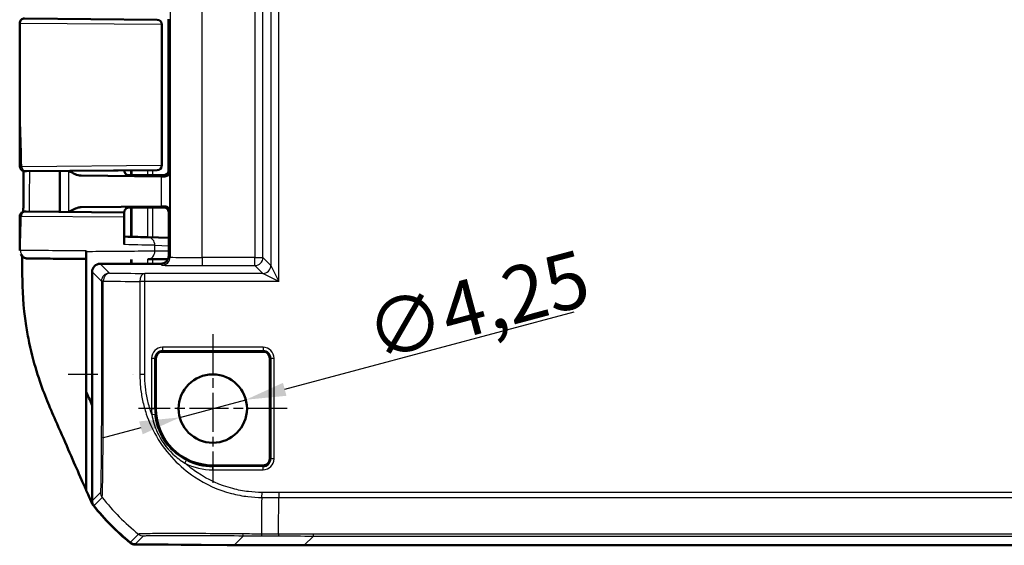
# Model space of a CAD drawing. Units: millimetres. Extents: x 1 to 840, y 1 to 593.
# Drawn here: x 583 to 644, y 246 to 278 of the extents above; entities that cross this region are included whole.
import ezdxf

# ---------------------------------------------------------------- set-up
doc = ezdxf.new("R2010")
doc.units = ezdxf.units.MM
doc.linetypes.add('CHAIN', pattern=[0.3543, 0.2362, -0.0295, 0.0591, -0.0295])
doc.linetypes.add('DASH_DOT', pattern=[0.37, 0.24, -0.06, 0.01, -0.06])
for name, color, linetype, lineweight in [('Bemaßung (ISO)', 1, 'Continuous', 25), ('Mittelpunktmarkierung (ISO)', 1, 'DASH_DOT', 25), ('Sichtbar (ISO)', 7, 'Continuous', 50), ('Sichtbar schmal (ISO)', 1, 'Continuous', 25)]:
    doc.layers.add(name, color=color, linetype=linetype, lineweight=lineweight)
doc.styles.add('3_5', font='isocpeur.ttf', dxfattribs={"width": 1.1})
doc.dimstyles.new('18-Bopla 3_5', dxfattribs={"dimtxt": 3.5, "dimasz": 2.5, "dimexe": 1, "dimexo": 0, "dimgap": 0.2, "dimtad": 1, "dimdec": 6, "dimrnd": 1e-08, "dimtxsty": '3_5', "dimcen": 0.09, "dimdle": 7, "dimclrd": 1, "dimclre": 1, "dimclrt": 5, "dimadec": 6, "dimazin": 2, "dimtfac": 0.714286, "dimtdec": 3, "dimtmove": 0, "dimatfit": 3, "dimfxl": 1, "dimtolj": 1, "dimlwd": 25, "dimlwe": 25, "dimarcsym": 0})

# ---------------------------------------------------------------- blocks, each defined once
blk = doc.blocks.new('*D28')
at = {"layer": 'Bemaßung (ISO)', "color": 1, "linetype": 'Continuous', "lineweight": 25}
for p, q in [((599.078, 255.413), (617.055, 260.23)), ((592.558, 253.666), (596.663, 254.766)), ((590.143, 253.019), (587.728, 252.372))]:
    blk.add_line(p, q, dxfattribs=at)
at = {"layer": 'Bemaßung (ISO)', "color": 1, "linetype": 'Continuous'}
for points in [[(598.97, 255.816), (599.186, 255.011), (596.663, 254.766)], [(590.035, 253.422), (590.251, 252.617), (592.558, 253.666)]]:
    blk.add_solid(points, dxfattribs=at)
at = {"layer": 'Defpoints', "color": 0, "linetype": 'Continuous'}
for p in [(596.663, 254.766), (592.558, 253.666)]:
    blk.add_point(p, dxfattribs=at)
at = {"layer": 'Bemaßung (ISO)', "color": 5, "linetype": 'Continuous', "lineweight": 25, "insert": (604.724, 257.133), "char_height": 3.5, "attachment_point": 7, "rotation": 15, "style": '3_5'}
blk.add_mtext('\\A1;∅4,25', dxfattribs=at)

msp = doc.modelspace()

# ---------------------------------------------------------------- linework, layer by layer
at = {"layer": 'Mittelpunktmarkierung (ISO)', "linetype": 'CHAIN', "ltscale": 10.278568}
for p, q in [((594.6104216, 258.8413077), (594.6104216, 249.5913077)), ((599.2354216, 254.2163077), (589.9854216, 254.2163077))]:
    msp.add_line(p, q, dxfattribs=at)
at = {"layer": 'Sichtbar (ISO)'}
for p, q in [((582.9130396, 278.4636668), (591.1426942, 278.3918477)), ((591.8604216, 278.4163192), (591.8604216, 269.0162963)), ((582.6104216, 274.8231838), (582.6104216, 278.1636783)), ((591.4481879, 278.0917884), (591.4481879, 269.3408271)), ((591.1426936, 269.0407677), (583.0288783, 268.9699596)), ((585.1104216, 268.9881249), (585.1104216, 266.4444906)), ((591.3977882, 268.6508052), (586.4231863, 268.6971757)), ((589.1104216, 269.0230324), (589.1104216, 269.0163192)), ((589.5599113, 268.7163077), (591.560433, 268.7163077)), ((591.560433, 268.7163077), (589.6618918, 268.7163077)), ((591.1508059, 269.0408385), (591.1426942, 269.0407677)), ((586.4231863, 266.7354397), (591.3977882, 266.7818103)), ((583.0034491, 266.4628778), (589.1104216, 266.4095831)), ((589.1104216, 266.4162963), (589.1104216, 266.4095831)), ((590.3604216, 266.7163077), (589.5599113, 266.7163077)), ((589.6618918, 266.7163077), (591.6409935, 266.7163077)), ((590.3604216, 266.7163077), (590.9377719, 266.7250346)), ((590.9377719, 266.7250346), (591.5691599, 266.7250346)), ((591.8691481, 263.7162887), (591.8691481, 266.425046)), ((589.1104216, 264.4100981), (589.1104216, 266.1107353)), ((591.8691481, 264.8321887), (590.5876117, 264.8657597)), ((586.7483842, 264.0159748), (586.7483842, 263.9666788)), ((586.7473743, 263.4663077), (586.7473743, 263.5163077)), ((586.7473743, 263.4663077), (586.7473743, 255.2571168)), ((586.7473743, 263.4663077), (586.7482736, 263.4663077)), ((587.6104026, 263.2163077), (591.3691675, 263.2163077)), ((590.5788865, 263.4997408), (591.8248898, 263.5106187)), ((587.1104216, 262.7163268), (587.1104216, 248.4859593)), ((597.7354216, 257.7538191), (591.4854216, 257.7538191)), ((591.0729103, 257.3413077), (591.0729103, 254.2163077)), ((598.1479329, 251.0913077), (598.1479329, 257.3413077)), ((589.7104216, 256.3274929), (589.7104216, 256.3275691)), ((586.7473743, 249.1298611), (586.7473743, 255.2571168)), ((594.6104216, 250.6787964), (597.7354216, 250.6787964)), ((589.7839755, 245.7889716), (595.9287477, 245.7353469)), ((595.5015147, 245.7171804), (589.7848661, 245.7663135)), ((595.5015147, 245.7390753), (595.5015147, 245.7171804)), ((595.583882, 245.721257), (595.5015147, 245.7171804)), ((595.583882, 245.7383565), (595.583882, 245.7163077)), ((595.583882, 245.7163077), (600.2921801, 245.7163077)), ((600.2921801, 245.7163077), (755.9286631, 245.7163077))]:
    msp.add_line(p, q, dxfattribs=at)
msp.add_circle((594.6104216, 254.2163077), 2.125, dxfattribs=at)
for centre, radius, start, end in [((582.9104216, 278.1636783), 0.3, 89.5, 180), ((591.1481879, 278.0917884), 0.3, 0, 89.5), ((582.9242087, 269.2690575), 0.3, 180.091117288, 270.5), ((591.1481879, 269.3408271), 0.3, 270.5, 0), ((582.9211697, 266.1635845), 0.3, 89.5, 179.825733422), ((591.4854216, 257.3413077), 0.4125113, 90, 180), ((597.7354216, 257.3413077), 0.4125113, 0, 90), ((594.6104216, 254.2163077), 3.5375113, 180, 270), ((597.7354216, 251.0913077), 0.4125113, 270, 0), ((598.9385001, 257.515283), 15, 218.465153171, 230.876964888), ((598.9383101, 257.5374218), 15, 218.626297598, 230.873702879)]:
    msp.add_arc(centre, radius, start, end, dxfattribs=at)
for centre, major_axis, ratio, start_param, end_param in [((589.5599113, 268.7206712), (0.5, 0), 0.0087268678, 4.408578535, 4.7123889804), ((589.9377766, 268.6388766), (-2, 0), 0.0087268678, 3.7051086512, 3.8940585402), ((591.5604102, 269.0163192), (0.2121482, -0.2121482), 0.9999238505, 5.49782522, 7.0685453944), ((589.9377766, 266.7937389), (2, 0), 0.0087268678, 5.5307194206, 5.7196693095), ((589.5599113, 266.7119443), (-0.5, 0), 0.0087268678, 4.7123889804, 5.0161994257), ((591.5691371, 266.4250232), (0.2121482, 0.2121482), 0.9999238505, 5.49782522, 7.0685453944), ((587.1243827, 264.956436), (-3.99941, 0.1047282), 0.00001, 3.665369935, 4.1927315316), ((591.3691294, 263.7163268), (0.3535803, -0.3535803), 0.9999238505, 5.49782522, 7.0685453944), ((587.6104406, 262.7162887), (-0.3535803, 0.3535803), 0.9999238505, 5.49782522, 7.0685453944), ((587.6104406, 248.4859974), (-0.3535803, -0.3535803), 0.9999238505, 5.49782522, 6.1719516161), ((589.788377, 246.2889716), (-0.3535803, -0.3535803), 0.9999238505, 0.1025077026, 0.7766334409), ((589.7892077, 246.2663209), (-0.325683, -0.379441), 0.9999102455, 0.0264780507, 0.7006674395), ((600.3302577, 745.7353469), (-353.5803156, -353.5803156), 0.9999238505, 0.7766334409, 0.7853600872)]:
    msp.add_ellipse(centre, major_axis=major_axis, ratio=ratio, start_param=start_param, end_param=end_param, dxfattribs=at)
for points, knots in [([(582.6242091, 269.2685804), (582.6236244, 269.6362215), (582.6227124, 270.0041968), (582.6204961, 270.7413207), (582.6191947, 271.1104751), (582.6165711, 271.8501714), (582.6152525, 272.2207151), (582.6129748, 272.9630087), (582.6120203, 273.3347616), (582.6107409, 274.0788386), (582.6104216, 274.451165), (582.6104216, 274.8231838)], [0.5818377899, 0.5818377899, 0.5818377899, 0.5818377899, 0.69282844165, 0.69282844165, 0.8038190934, 0.8038190934, 0.91480974515, 0.91480974515, 1.0258003969, 1.0258003969, 1.13679104865, 1.13679104865, 1.13679104865, 1.13679104865]), ([(582.8341902, 266.4506987), (582.8354675, 266.5733286), (582.8366886, 266.6959484), (582.8397153, 267.0179409), (582.8414083, 267.2173009), (582.8443648, 267.6159984), (582.8456283, 267.8153358), (582.847693, 268.2140039), (582.8484943, 268.4133345), (582.8494112, 268.7345836), (582.8496722, 268.8565002), (582.849849, 268.9784192)], [0.29965707863, 0.29965707863, 0.29965707863, 0.29965707863, 0.33647534971, 0.33647534971, 0.39634570769, 0.39634570769, 0.45621606567, 0.45621606567, 0.51608642365, 0.51608642365, 0.55270376587, 0.55270376587, 0.55270376587, 0.55270376587]), ([(582.9268319, 268.969069), (582.9268287, 268.969069), (582.9269999, 268.9690705), (582.9318555, 268.9691128), (582.9661035, 268.9694117), (583.0288783, 268.9699596)], [0.074545934833, 0.074545934833, 0.074545934833, 0.074545934833, 0.080743173735, 0.080743173735, 0.16148634747, 0.16148634747, 0.16148634747, 0.16148634747]), ([(585.6670719, 268.9929827), (585.7975157, 268.9177095), (585.9289703, 268.8427912), (586.1696101, 268.7400434), (586.298212, 268.6983407), (586.4231863, 268.6971757)], [0.00201833574, 0.00201833574, 0.00201833574, 0.00201833574, 0.06354196299, 0.06354196299, 0.11521954431, 0.11521954431, 0.11521954431, 0.11521954431]), ([(589.1104216, 269.0163192), (589.1104216, 268.9842663), (589.1158698, 268.9524294), (589.1345266, 268.8942574), (589.1480636, 268.8688616), (589.1794382, 268.8223258), (589.1971243, 268.8044824), (589.2326179, 268.7732907), (589.2488515, 268.7632281), (589.2751433, 268.7482962), (589.2853596, 268.7436636), (589.3023818, 268.7365227), (589.3091772, 268.7340979), (589.3159563, 268.7318434), (589.3169241, 268.7315274), (589.3178631, 268.7312259)], [1.570796326795, 1.570796326795, 1.570796326795, 1.570796326795, 1.573595175205, 1.573595175205, 1.576679932699, 1.576679932699, 1.580726460215, 1.580726460215, 1.586161275108, 1.586161275108, 1.59159609, 1.59159609, 1.597030904892, 1.597030904892, 1.597970401257, 1.597970401257, 1.597970401257, 1.597970401257]), ([(589.4103322, 268.7165076), (589.4006157, 268.7165341), (589.3910092, 268.7170325), (589.3592514, 268.720173), (589.3379805, 268.7247588), (589.317864, 268.7312203)], [0, 0, 0, 0, 0.003054868058, 0.003054868058, 0.010241314361, 0.010241314361, 0.010241314361, 0.010241314361]), ([(591.9377004, 268.9390175), (591.9361984, 268.8738563), (591.9111153, 268.8025602), (591.806253, 268.6896029), (591.7268375, 268.6468417), (591.628541, 268.6481997)], [0, 0, 0, 0, 0.05521164759, 0.05521164759, 0.11041895815, 0.11041895815, 0.11041895815, 0.11041895815]), ([(591.628541, 266.7844157), (591.716371, 266.7856281), (591.7970435, 266.7456624), (591.9020144, 266.6464935), (591.9360877, 266.5635613), (591.9377004, 266.493598)], [0.23157927628, 0.23157927628, 0.23157927628, 0.23157927628, 0.28090738887, 0.28090738887, 0.34018792873, 0.34018792873, 0.34018792873, 0.34018792873]), ([(582.615454, 264.0486821), (582.6156413, 264.1906367), (582.6158997, 264.3323773), (582.6165173, 264.6154966), (582.6168766, 264.7568719), (582.6176587, 265.0392764), (582.6180816, 265.1803049), (582.6189548, 265.4620324), (582.6194051, 265.6027313), (582.6203, 265.8838289), (582.6207444, 266.0242277), (582.6211711, 266.1644969)], [0.05865169489, 0.05865169489, 0.05865169489, 0.05865169489, 0.10083529341, 0.10083529341, 0.14301889193, 0.14301889193, 0.18520249045, 0.18520249045, 0.22738608897, 0.22738608897, 0.26956968749, 0.26956968749, 0.26956968749, 0.26956968749]), ([(583.0034491, 266.4628778), (582.953267, 266.4633158), (582.9265227, 266.4635492), (582.9238547, 266.4635724), (582.9237883, 266.463573), (582.9237894, 266.463573)], [0, 0, 0, 0, 0.07294964624, 0.07294964624, 0.076805499574, 0.076805499574, 0.076805499574, 0.076805499574]), ([(586.4231863, 266.7354397), (586.3860267, 266.7350934), (586.3486444, 266.731162), (586.1010045, 266.6874864), (585.8781082, 266.5614102), (585.6670719, 266.4396327)], [0, 0, 0, 0, 0.01631174133, 0.01631174133, 0.10944234055, 0.10944234055, 0.10944234055, 0.10944234055]), ([(589.3178631, 266.7013895), (589.312431, 266.6996454), (589.3060642, 266.697455), (589.2902, 266.6910876), (589.2807167, 266.6869785), (589.2563948, 266.6739614), (589.2414632, 266.6652608), (589.2034829, 266.6347689), (589.1794334, 266.6128341), (589.1388725, 266.5477047), (589.1227348, 266.5115429), (589.1120713, 266.4522014), (589.1104216, 266.4342555), (589.1104216, 266.4162963)], [-1.597970401256, -1.597970401256, -1.597970401256, -1.597970401256, -1.592535586364, -1.592535586364, -1.587100771472, -1.587100771472, -1.58166595658, -1.58166595658, -1.576231141687, -1.576231141687, -1.572364519506, -1.572364519506, -1.570796326795, -1.570796326795, -1.570796326795, -1.570796326795]), ([(589.1104216, 266.1107353), (589.1104216, 266.14593), (589.1104216, 266.1806037), (589.1104216, 266.2474179), (589.1104216, 266.2784228), (589.1104216, 266.3347692), (589.1104216, 266.3584983), (589.1104216, 266.386958), (589.1104216, 266.3953726), (589.1104216, 266.4067379), (589.1104216, 266.4095831), (589.1104216, 266.4095831)], [0, 0, 0, 0, 0.010558432385, 0.010558432385, 0.021630380027, 0.021630380027, 0.033933066987, 0.033933066987, 0.041902152836, 0.041902152836, 0.050004820022, 0.050004820022, 0.050004820022, 0.050004820022]), ([(583.1463351, 263.5477329), (583.1455712, 263.5477396), (583.1448196, 263.5477461), (583.138589, 263.5478006), (583.1337776, 263.5478427), (583.1255249, 263.5479148), (583.1220836, 263.547945), (583.1165752, 263.5479932), (583.1145092, 263.5480113), (583.1124323, 263.5480295), (583.1119121, 263.5480341), (583.1113687, 263.5480389), (583.1112305, 263.5480401), (583.1110456, 263.5480418), (583.1109947, 263.5480422), (583.1108505, 263.5480436), (583.1108052, 263.548044), (583.1105732, 263.5480462), (583.1104966, 263.5480469), (583.1100901, 263.5480511), (583.1099573, 263.5480525), (583.1096155, 263.5480565), (583.1095143, 263.5480577), (583.1092006, 263.5480615), (583.1089705, 263.5480643), (583.1082423, 263.5480743), (583.1078408, 263.5480796), (583.1063975, 263.5481041), (583.1057067, 263.5481145), (583.1028213, 263.5481806), (583.1016385, 263.548191), (583.0945618, 263.5484535), (583.0921901, 263.5484751), (583.0780971, 263.5493976), (583.073305, 263.5494536), (583.0455572, 263.5528443), (583.0356392, 263.5531337), (582.9833005, 263.56547), (582.9620488, 263.5680676), (582.8629998, 263.6139083), (582.7775527, 263.6238489), (582.6767816, 263.8080914)], [0.010395382923, 0.010395382923, 0.010395382923, 0.010395382923, 0.012012473143, 0.012012473143, 0.024024946286, 0.024024946286, 0.036037419429, 0.036037419429, 0.048049892572, 0.048049892572, 0.054056129143, 0.054056129143, 0.057059247429, 0.057059247429, 0.058560806572, 0.058560806572, 0.059311586143, 0.059311586143, 0.059686975929, 0.059686975929, 0.059820449173, 0.059820449173, 0.059865324532, 0.059865324532, 0.059929096537, 0.059929096537, 0.059980730334, 0.059980730334, 0.060014949152, 0.060014949152, 0.060038657433, 0.060038657433, 0.060050511574, 0.060050511574, 0.060056438644, 0.060056438644, 0.06005940218, 0.06005940218, 0.060060883947, 0.060060883947, 0.060061995273, 0.060061995273, 0.060061995273, 0.060061995273]), ([(586.7483842, 263.9666788), (586.7483842, 263.9017587), (586.7483815, 263.8374701), (586.7483706, 263.7172029), (586.7483626, 263.6624097), (586.7483425, 263.5695537), (586.7483304, 263.5324454), (586.7483103, 263.4934662), (586.7483032, 263.4833304), (586.7482886, 263.4697329), (586.7482811, 263.4663077), (586.7482736, 263.4663077)], [0, 0, 0, 0, 0.019476030995, 0.019476030995, 0.038995774679, 0.038995774679, 0.058587845552, 0.058587845552, 0.068762162372, 0.068762162372, 0.078940283574, 0.078940283574, 0.078940283574, 0.078940283574]), ([(586.7483837, 263.9666788), (586.7483827, 263.9186782), (586.7483801, 263.8715373), (586.7483706, 263.7666414), (586.7483626, 263.7119387), (586.7483425, 263.619276), (586.7483305, 263.5822645), (586.7483105, 263.5433894), (586.7483033, 263.533282), (586.7482887, 263.5197223), (586.7482813, 263.5163077), (586.7482738, 263.5163077)], [0.004947731704, 0.004947731704, 0.004947731704, 0.004947731704, 0.019471682783, 0.019471682783, 0.03896269184, 0.03896269184, 0.058514457076, 0.058514457076, 0.06866910344, 0.06866910344, 0.078829524337, 0.078829524337, 0.078829524337, 0.078829524337]), ([(583.1463351, 263.5477348), (583.2029538, 263.5472415), (583.3193979, 263.546226), (583.7642567, 263.5423456), (584.1792081, 263.5387254), (585.2783417, 263.529135), (585.9935868, 263.5228937), (586.7359196, 263.5164155), (586.7420962, 263.5163616), (586.7482738, 263.5163077)], [0.1420290493, 0.1420290493, 0.1420290493, 0.1420290493, 0.4420180804, 0.4420180804, 0.9220005359, 0.9220005359, 1.4765785223, 1.4765785223, 1.481230474, 1.481230474, 1.481230474, 1.481230474]), ([(582.7719926, 262.5373884), (582.77941, 261.6114563), (582.8206508, 260.5879121), (583.0656158, 259.015544), (583.1305159, 258.6632162), (583.5145058, 256.8423383), (583.9258546, 255.6774273), (584.2473656, 254.8699499)], [-0.4627958921, -0.4627958921, -0.4627958921, -0.4627958921, -0.30051706717, -0.30051706717, -0.25334887407, -0.25334887407, -0.05513939281, -0.05513939281, -0.05513939281, -0.05513939281]), ([(584.4918446, 254.2806464), (584.6856611, 253.8260695), (584.8134202, 253.5415687), (585.3495195, 252.3188745), (585.7576508, 251.3844654), (586.0665422, 250.6773948), (586.21467, 250.3349285), (586.5704332, 249.5288), (586.6649026, 249.3163079), (586.7473743, 249.1298611)], [-0.29084524173, -0.29084524173, -0.29084524173, -0.29084524173, -0.26211811211, -0.26211811211, -0.24456540646, -0.24456540646, -0.13786642142, -0.13786642142, -0.08773101018, -0.08773101018, -0.08773101018, -0.08773101018]), ([(587.1937008, 248.1847048), (587.1682022, 248.2168009), (587.1449207, 248.2505979), (587.1031297, 248.3211011), (587.0846654, 248.3577242), (587.0687554, 248.3954751)], [-0.0245875085, -0.0245875085, -0.0245875085, -0.0245875085, -0.012289966477, -0.012289966477, 0, 0, 0, 0])]:
    msp.add_open_spline(points, degree=3, knots=knots, dxfattribs=at)
for points in [[(589.3178633, 266.70139), (589.3466787, 266.7106446), (589.3776997, 266.7160186), (589.4103322, 266.7161079)], [(582.7717839, 263.4663077), (582.7702654, 263.1165327), (582.7698443, 262.8055678), (582.7719926, 262.5373884)], [(582.7717839, 263.4663077), (582.7718562, 263.4829673), (582.7719313, 263.4996345), (582.772009, 263.5163077)], [(582.772009, 263.5163077), (582.7720629, 263.5278675), (582.772118, 263.5394306), (582.7721744, 263.5509967)], [(582.7728691, 263.6838258), (582.7726305, 263.6411837), (582.7723992, 263.5971124), (582.7721744, 263.5509967)], [(586.7473743, 255.2571168), (586.8535409, 255.016084), (586.9721077, 254.7516205), (587.1094576, 254.4466461)], [(584.2473656, 254.8699499), (584.3374967, 254.6456211), (584.4201759, 254.448738), (584.4918446, 254.2806464)], [(587.0687554, 248.3954751), (586.9729478, 248.6228042), (586.8380384, 248.9270638), (586.7473743, 249.1298611)]]:
    msp.add_open_spline(points, degree=3, dxfattribs=at)
at = {"layer": 'Sichtbar schmal (ISO)'}
for p, q in [((598.716958, 262.1184983), (598.716958, 354.3141172)), ((598.216977, 353.3141553), (598.216977, 263.1184602)), ((591.9565695, 352.8037478), (591.9565695, 263.6288677)), ((593.9564933, 263.6072409), (593.9564933, 352.8253745)), ((597.2282153, 352.8253745), (597.2282153, 263.6072409)), ((597.7281962, 263.6072409), (597.7281962, 352.8253745)), ((591.4279087, 278.0918591), (582.6104216, 278.1636783)), ((591.4481879, 278.0917884), (591.4279087, 278.0918591)), ((591.4279087, 278.0918591), (591.4279087, 269.3407563)), ((582.7345345, 269.2699481), (591.4279087, 269.3407563)), ((591.4279087, 269.3407563), (591.4481879, 269.3408271)), ((585.65041, 268.9928373), (585.65041, 266.4397782)), ((589.4907149, 269.0263511), (589.4907149, 268.7163497)), ((589.5954128, 268.7163077), (589.5954128, 269.0272648)), ((590.5431544, 269.0355356), (590.5431544, 268.7163077)), ((590.8818313, 268.7163077), (590.8818313, 269.0384912)), ((591.3977882, 268.6508052), (591.3977882, 266.7818103)), ((591.560433, 268.7163077), (591.628541, 268.6481997)), ((591.9377004, 268.9390175), (591.8604216, 269.0162963)), ((591.9377004, 266.493598), (591.9377004, 268.9390175)), ((591.628541, 266.7844157), (591.5691599, 266.7250346)), ((589.1104216, 266.1107353), (582.7072889, 266.1628893)), ((589.4907149, 266.7162657), (589.4907149, 264.89449)), ((589.5954128, 264.8917479), (589.5954128, 266.7163077)), ((590.5431544, 266.7163077), (590.5431544, 264.8669243)), ((590.8818313, 264.8580523), (590.8818313, 266.7163077)), ((591.8691485, 266.425046), (591.9377004, 266.493598)), ((591.0075359, 264.365931), (591.8691481, 264.3433603)), ((591.0075359, 263.9997218), (591.0075359, 264.365931)), ((591.8691481, 264.0072438), (591.0075359, 263.9997218)), ((591.9565695, 263.6288677), (591.8691485, 263.7162887)), ((588.1892247, 262.6374856), (587.6104026, 263.2163077)), ((590.5431544, 263.4994289), (590.5431544, 263.2163077)), ((590.8818313, 263.2163077), (590.8818313, 263.5023856)), ((591.3691675, 263.2163077), (591.4565885, 263.1288867)), ((597.2282153, 263.6072409), (593.9564933, 263.6072409)), ((593.9564933, 263.6072409), (593.9564933, 263.10726)), ((593.9564933, 263.10726), (597.2282153, 263.10726)), ((597.2282153, 263.10726), (597.2282153, 263.6072409)), ((597.2282153, 263.6072409), (597.7281962, 263.6072409)), ((597.2282153, 263.10726), (597.716996, 262.6184792)), ((598.216977, 263.1184602), (597.7281962, 263.6072409)), ((598.216977, 263.1184602), (598.716958, 262.1184983)), ((587.1104216, 262.7163268), (587.6892437, 262.1375047)), ((597.716996, 262.6184792), (590.3862331, 262.6184792)), ((590.3862331, 262.1184983), (590.3862331, 262.6184792)), ((598.716958, 262.1184983), (597.716996, 262.6184792)), ((587.8013464, 262.1375047), (587.6892437, 262.1375047)), ((587.6892437, 262.1375047), (587.6892437, 256.3275716)), ((587.8013464, 256.3275717), (587.8013464, 262.1375047)), ((590.3862331, 262.1184983), (590.0741138, 262.1184983)), ((590.0741138, 262.1184983), (590.0741138, 256.3275686)), ((590.3862331, 256.3275686), (590.3862331, 262.1184983)), ((598.716958, 262.1184983), (590.3862331, 262.1184983)), ((597.7354216, 258.024574), (591.4854216, 258.024574)), ((591.4854216, 258.024574), (591.4854216, 257.825335)), ((591.4854216, 257.825335), (597.7354216, 257.825335)), ((591.4854216, 257.7538191), (591.4854216, 257.825335)), ((597.7354216, 258.024574), (597.7354216, 257.825335)), ((597.7354216, 257.825335), (597.7354216, 257.7538191)), ((590.8021554, 257.3413077), (590.8021554, 254.2163077)), ((590.8021554, 257.3413077), (591.0013943, 257.3413077)), ((591.0013943, 254.2163077), (591.0013943, 257.3413077)), ((591.0013943, 257.3413077), (591.0729103, 257.3413077)), ((598.1479329, 257.3413077), (598.2194489, 257.3413077)), ((598.2194489, 257.3413077), (598.4186878, 257.3413077)), ((598.2194489, 257.3413077), (598.2194489, 251.0913077)), ((598.4186878, 251.0913077), (598.4186878, 257.3413077)), ((590.3862331, 256.3275686), (590.0741138, 256.3275686)), ((590.8021554, 254.2163077), (591.0013943, 254.2163077)), ((591.0013943, 254.2163077), (591.0729103, 254.2163077)), ((590.8205782, 253.8421706), (591.0188533, 253.8617445)), ((592.8815133, 250.8231134), (592.9719654, 251.0006368)), ((598.2194489, 251.0913077), (598.1479329, 251.0913077)), ((598.4186878, 251.0913077), (598.2194489, 251.0913077)), ((594.6104216, 250.6072804), (594.6104216, 250.6787964)), ((594.6104216, 250.4080415), (594.6104216, 250.6072804)), ((597.7354216, 250.6072804), (594.6104216, 250.6072804)), ((594.6104216, 250.4080415), (597.7354216, 250.4080415)), ((597.7354216, 250.6787964), (597.7354216, 250.6072804)), ((597.7354216, 250.4080415), (597.7354216, 250.6072804)), ((587.6258668, 249.0014046), (587.1104216, 248.4859593)), ((587.2197995, 248.1738483), (587.7351374, 248.6891862)), ((597.651616, 249.0013788), (597.6456561, 248.6907986)), ((597.6460414, 248.6893046), (598.7112919, 248.6800083)), ((598.7126537, 248.9921193), (597.6516211, 249.0013788)), ((598.7112918, 248.6799999), (757.5095513, 248.6799999)), ((757.5081895, 248.9921193), (598.7126537, 248.9921193)), ((589.9882875, 246.416525), (589.4728313, 245.9010688)), ((589.7839755, 245.7889716), (590.2994165, 246.3044126)), ((596.5068282, 246.3134275), (595.9287477, 245.7353469)), ((600.2921801, 245.7163077), (600.8710022, 246.2951298)), ((755.349841, 246.4072326), (600.8710022, 246.4072326)), ((600.8710022, 246.2951298), (600.8710022, 246.4072326)), ((600.8710022, 246.2951298), (755.349841, 246.2951298))]:
    msp.add_line(p, q, dxfattribs=at)
for centre, radius, start, end in [((591.4854216, 257.3413077), 0.6832662, 90, 180), ((591.4854216, 257.3413077), 0.4840273, 90, 180), ((597.7354216, 257.3413077), 0.6832662, 0, 90), ((597.7354216, 257.3413077), 0.4840273, 0, 90), ((594.6104216, 254.2163077), 3.8082662, 180, 185.638028343), ((594.6104216, 254.2163077), 3.6090273, 180, 185.638028343), ((594.6104216, 254.2163077), 3.6090273, 243.000141252, 270), ((597.7354216, 251.0913077), 0.6832662, 270, 0), ((597.7354216, 251.0913077), 0.4840273, 270, 0), ((594.6104216, 254.2163077), 3.8082662, 243.000141252, 270)]:
    msp.add_arc(centre, radius, start, end, dxfattribs=at)
for centre, major_axis, ratio, start_param, end_param in [((591.1400762, 278.0918591), (0.002618, 0.2999886), 0.9594386679, 4.7207616791, 6.2831853072), ((583.0262603, 269.2699481), (0.002618, -0.2999886), 0.9724173335, 4.7039030266, 6.2831853072), ((591.1400762, 269.3407563), (0.0026107, -0.2999886), 0.9594386841, 0.0000253847, 1.5624469952), ((587.1104216, 269.0163192), (-2, 0), 0.010035898, 1.1314029048, 3.1415926595), ((587.1104216, 268.7163306), (2.3, 0), 0.0087268678, 4.4089561661, 6.292002948), ((583.0008311, 266.1628893), (0.002618, 0.2999886), 0.9784723446, 0, 1.5793351181), ((587.1104216, 266.4162963), (2, 0), 0.010035898, 0, 2.0101897488), ((587.1104216, 266.7162849), (-2.3, 0), 0.0087268678, 3.1327750128, 5.0158217947), ((587.1104216, 264.4566302), (4.5, -0.1047437), 0.00001, 0.523594932, 1.1102397427), ((590.5745232, 264.365931), (0.0130935, 0.4998285), 0.8659511272, 4.7350694688, 6.2831968352), ((583.1506983, 264.0477158), (-0.0043565, -0.499981), 0.9899300651, 4.7210144484, 6.2831717295), ((590.5745232, 263.9997218), (0.0043649, -0.4999809), 0.8660171532, 6.2831814632, 7.8464212779), ((591.4565885, 263.6288677), (-0.3535534, -0.3535534), 0.9999238505, 0.7854362396, 2.356156414), ((593.9564933, 263.1290771), (2.5, 0), 0.0087268678, 3.150319289, 4.7123889804), ((593.9564933, 263.6290581), (-2, 0), 0.0109085847, 0.0087266393, 1.5707963268), ((597.2282153, 263.6072409), (0.3535534, 0.3535534), 0.9999238505, 3.9270288932, 5.4977490676), ((597.716996, 263.1184602), (0.3535534, 0.3535534), 0.9999238505, 3.9270288932, 5.4977490676), ((588.1892247, 262.1375047), (0.3535534, 0.3535534), 0.9999238505, 0.7854362396, 2.356156414), ((588.1892247, 262.1375047), (0.0053639, 0.4999712), 0.7757387239, 0.0138289442, 1.5791185168), ((599.4376939, 262.7173362), (-14.5, 0), 0.0087268678, 0.682883283, 0.896639689), ((590.3862331, 262.1184983), (0.0034865, 0.4999878), 0.624229413, 0.0111703251, 1.5751491356), ((599.4376939, 262.2173552), (15, 0), 0.0084359722, 3.8244759366, 4.0382323425), ((599.4376939, 256.3275559), (-15, 0.0000202), 0.00001, 5.6375557413, 5.8843939505), ((588.1892193, 256.3303619), (-0.5, 0.0000444), 0.0101750436, 0.008727098, 0.6814643902), ((588.1258478, 249.0014046), (-0.3535534, 0.3535534), 0.9999238505, 0.7859832684, 1.4593113391), ((599.4521906, 258.0513022), (-10.5130028, 10.6993821), 0.9998503591, 1.4683390358, 1.6821765694), ((597.7308788, 258.0522506), (-0.1308981, -14.9994288), 0.000266897, 5.3864139917, 5.6001484153), ((590.3043333, 246.8043426), (0.1995595, -0.4584496), 0.9997663124, 5.1911596325, 5.862656266), ((596.5111913, 246.8133891), (-0.0036809, -0.4999865), 0.1532104241, 5.6078030685, 6.2742776737), ((597.6302041, 246.8056373), (-0.0032317, -0.4999896), 0.0027813271, 5.6001452679, 6.2744021962)]:
    msp.add_ellipse(centre, major_axis=major_axis, ratio=ratio, start_param=start_param, end_param=end_param, dxfattribs=at)
for points, knots in [([(582.7345345, 269.2699481), (582.7219377, 270.1544347), (582.6914544, 271.0387077), (582.6637468, 271.9229339), (582.6334507, 272.8897637), (582.6110936, 273.856454), (582.6104912, 274.8231834)], [0.58133843548, 0.58133843548, 0.58133843548, 0.58133843548, 0.84667117503, 0.84667117503, 0.84667117503, 1.13679104865, 1.13679104865, 1.13679104865, 1.13679104865]), ([(582.7345345, 269.2699481), (582.66667, 269.2692523), (582.6296454, 269.2688039), (582.6243964, 269.2686043), (582.6242113, 269.2685916), (582.6242148, 269.2685805)], [-0.16148634747, -0.16148634747, -0.16148634747, -0.16148634747, -0.080743173735, -0.080743173735, -0.074545923766, -0.074545923766, -0.074545923766, -0.074545923766]), ([(582.621173, 266.1644969), (582.6211717, 266.1644818), (582.6212434, 266.1644661), (582.6241269, 266.1641419), (582.6530388, 266.1636167), (582.7072889, 266.1628893)], [-0.076805499574, -0.076805499574, -0.076805499574, -0.076805499574, -0.07294964624, -0.07294964624, 0, 0, 0, 0]), ([(582.6557329, 264.0477158), (582.6583798, 264.2688897), (582.6625914, 264.4900689), (582.6788127, 265.1951205), (582.6940641, 265.6787815), (582.7072889, 266.1628893)], [0.05908283843, 0.05908283843, 0.05908283843, 0.05908283843, 0.12543998588, 0.12543998588, 0.27062564616, 0.27062564616, 0.27062564616, 0.27062564616]), ([(586.7483842, 264.0159748), (586.7279354, 264.0161334), (586.7074945, 264.016292), (585.8588911, 264.0228746), (585.0542403, 264.0291159), (583.8177151, 264.0387063), (583.3508947, 264.0423266), (582.8504286, 264.046207), (582.719429, 264.0472224), (582.6557329, 264.0477158)], [-1.4902565176, -1.4902565176, -1.4902565176, -1.4902565176, -1.4765785223, -1.4765785223, -0.9220005359, -0.9220005359, -0.4420180804, -0.4420180804, -0.1420290493, -0.1420290493, -0.1420290493, -0.1420290493]), ([(591.0075359, 263.9997218), (590.7825402, 263.9979758), (590.4986858, 263.9957732), (589.6403991, 263.989114), (588.9930532, 263.9840917), (587.7955027, 263.9748015), (587.2682749, 263.9707116), (586.7483842, 263.9666788)], [0.5235987789, 0.5235987789, 0.5235987789, 0.5235987789, 0.8235930674, 0.8235930674, 1.3035839291, 1.3035839291, 1.6513361329, 1.6513361329, 1.6513361329, 1.6513361329]), ([(587.6892384, 256.3303619), (587.6892244, 256.1728085), (587.6892209, 256.0151235), (587.6889828, 255.5965441), (587.6887103, 255.3360534), (587.6878999, 254.8041475), (587.6873488, 254.5333863), (587.6849274, 253.5894708), (587.6823512, 252.9431201), (587.6753146, 251.7004681), (587.6707634, 251.1210121), (587.6615451, 250.2639353), (587.6571021, 249.9447263), (587.6488179, 249.4988715), (587.64509, 249.3449704), (587.6387897, 249.1585183), (587.6362927, 249.1026751), (587.6319212, 249.0354008), (587.6300555, 249.0147182), (587.6274202, 249.0023628), (587.6266514, 249.001534), (587.6258831, 249.0011394), (587.6258777, 249.0011366), (587.6258723, 249.0011338), (587.6258668, 249.0011311)], [0, 0, 0, 0, 0.047268473, 0.047268473, 0.1258293031, 0.1258293031, 0.2091254087, 0.2091254087, 0.4202174984, 0.4202174984, 0.6498622985, 0.6498622985, 0.8265121448, 0.8265121448, 0.9623966419, 0.9623966419, 1.0491653009, 1.0491653009, 1.1134164169, 1.1134164169, 1.1398293383, 1.1398293383, 1.1398293383, 1.1400155124, 1.1400155124, 1.1400155124, 1.1400155124]), ([(587.7350166, 248.6893377), (587.7350182, 248.6893384), (587.7350199, 248.689339), (587.7350216, 248.6893397), (587.7358486, 248.6896668), (587.7365414, 248.6906674), (587.7372279, 248.7064952), (587.7397413, 248.7271381), (587.7442544, 248.7973264), (587.7472405, 248.8550566), (587.7546598, 249.0483878), (587.7592233, 249.2080432), (587.7693313, 249.671314), (587.7741439, 250.0037592), (587.7848196, 250.8970642), (587.7893325, 251.5010241), (587.7945208, 252.79859), (587.7972886, 253.4727214), (587.7989011, 254.4567992), (587.7990341, 254.7392772), (587.7990498, 255.2934899), (587.7985768, 255.5623363), (587.7992767, 256.0034821), (587.7987523, 256.1741895), (587.8008951, 256.3271916), (587.8008958, 256.3272432), (587.8008965, 256.3272948), (587.8008972, 256.3273464)], [-1.1398827794, -1.1398827794, -1.1398827794, -1.1398827794, -1.1398293383, -1.1398293383, -1.1398293383, -1.1134164169, -1.1134164169, -1.0491653009, -1.0491653009, -0.9623966419, -0.9623966419, -0.8265121448, -0.8265121448, -0.6498622985, -0.6498622985, -0.4202174984, -0.4202174984, -0.2091254087, -0.2091254087, -0.1258293031, -0.1258293031, -0.047268473, -0.047268473, 0, 0, 0, 0.0000159408, 0.0000159408, 0.0000159408, 0.0000159408]), ([(590.0757138, 256.3275686), (590.0757187, 256.3273886), (590.0757237, 256.3272087), (590.0757287, 256.3270287), (590.0824982, 256.0818749), (590.0891209, 255.8046717), (590.1436668, 255.2702832), (590.1868564, 254.9950525), (590.3059935, 254.4378182), (590.3837676, 254.1553764), (590.6378764, 253.4024398), (590.8480936, 252.9370127), (591.4086283, 251.968962), (591.7763607, 251.4802535), (592.5770269, 250.6452972), (593.0042963, 250.2855045), (594.1736426, 249.504473), (594.9546859, 249.1539077), (596.1081182, 248.8516169), (596.4502803, 248.7865188), (597.07734, 248.7115985), (597.3777913, 248.7001906), (597.645656, 248.6907966), (597.6456567, 248.6907966), (597.6456574, 248.6907965), (597.645658, 248.6907965)], [-1.1401038389, -1.1401038389, -1.1401038389, -1.1401038389, -1.1400484548, -1.1400484548, -1.1400484548, -1.0646074757, -1.0646074757, -0.9852219351, -0.9852219351, -0.9014353141, -0.9014353141, -0.7565983014, -0.7565983014, -0.5827843575, -0.5827843575, -0.4248866151, -0.4248866151, -0.1819708145, -0.1819708145, -0.0821571002, -0.0821571002, 0, 0, 0, 0.0000002072, 0.0000002072, 0.0000002072, 0.0000002072]), ([(590.8205782, 253.8421706), (590.8040301, 253.8879072), (590.7879604, 253.9337486), (590.6825841, 254.244213), (590.6075902, 254.5150571), (590.4924109, 255.0493429), (590.4505955, 255.3123952), (590.3971068, 255.8262651), (590.3890289, 256.0769131), (590.386704, 256.327573)], [0.88687149067, 0.88687149067, 0.88687149067, 0.88687149067, 0.90143531414, 0.90143531414, 0.98522193506, 0.98522193506, 1.06460747567, 1.06460747567, 1.13980857508, 1.13980857508, 1.13980857508, 1.13980857508]), ([(590.8205782, 253.8421706), (590.8813524, 253.4831111), (590.9864625, 253.130357), (591.3709042, 252.2628907), (591.7118997, 251.7834214), (592.362113, 251.1733245), (592.6139651, 250.9838158), (592.8815133, 250.8231134)], [0, 0, 0, 0, 0.11090872038, 0.11090872038, 0.28553483278, 0.28553483278, 0.38060392763, 0.38060392763, 0.38060392763, 0.38060392763]), ([(592.9719654, 251.0006368), (592.70438, 251.1369776), (592.4530446, 251.306088), (591.809809, 251.8680271), (591.48028, 252.3280754), (591.1371315, 253.169201), (591.0532733, 253.5130852), (591.0188533, 253.8617445)], [-0.38060392763, -0.38060392763, -0.38060392763, -0.38060392763, -0.28553483278, -0.28553483278, -0.11090872038, -0.11090872038, 0, 0, 0, 0]), ([(597.6516253, 249.0018634), (597.3778187, 249.0071177), (597.1035609, 249.019564), (596.5013751, 249.0929587), (596.1738196, 249.1560234), (595.0676176, 249.4477212), (594.3185247, 249.7836348), (593.3748385, 250.4165363), (593.1210917, 250.6123593), (592.8815133, 250.8231134)], [0, 0, 0, 0, 0.08215710017, 0.08215710017, 0.18197081446, 0.18197081446, 0.4248866151, 0.4248866151, 0.51978684686, 0.51978684686, 0.51978684686, 0.51978684686]), ([(598.691711, 246.4122039), (598.6963734, 246.9771125), (598.7015601, 247.5976333), (598.7086311, 248.3887659), (598.7099294, 248.5321597), (598.7112918, 248.6799999)], [5.23700512599, 5.23700512599, 5.23700512599, 5.23700512599, 5.4955122567, 5.4955122567, 5.55034976701, 5.55034976701, 5.55034976701, 5.55034976701]), ([(598.7126537, 248.9921193), (598.7125402, 248.9640294), (598.7124267, 248.9359399), (598.7121997, 248.8805562), (598.7120862, 248.8532627), (598.7118592, 248.8002445), (598.7117457, 248.7745205), (598.7115188, 248.7253703), (598.7114053, 248.7019447), (598.7112918, 248.6799999)], [0, 0, 0, 0, 0.16854053494, 0.16854053494, 0.33708106988, 0.33708106988, 0.50562160481, 0.50562160481, 0.67416213975, 0.67416213975, 0.67416213975, 0.67416213975]), ([(596.4604265, 246.4235182), (595.6733148, 246.4301834), (594.8898035, 246.4367713), (593.2710385, 246.4457797), (592.4602394, 246.448556), (591.2240059, 246.4446347), (590.7658693, 246.4403821), (590.3082791, 246.4327391), (590.194448, 246.4295628), (590.0869284, 246.4245188), (590.0627429, 246.4230277), (590.0102552, 246.4188112), (589.9990998, 246.414804), (589.9894583, 246.4160622), (589.9894532, 246.4160628), (589.9894481, 246.4160635), (589.9894429, 246.4160642)], [-1.0274848525, -1.0274848525, -1.0274848525, -1.0274848525, -0.7978455372, -0.7978455372, -0.508731176, -0.508731176, -0.2518940942, -0.2518940942, -0.1280911369, -0.1280911369, -0.0816898706, -0.0816898706, 0, 0, 0, 0.0000434593, 0.0000434593, 0.0000434593, 0.0000434593]), ([(590.2999702, 246.304381), (590.3053675, 246.3067304), (590.3173409, 246.3090236), (590.3687487, 246.3123074), (590.3922382, 246.3134486), (590.496418, 246.3174535), (590.6062182, 246.3200087), (591.0459448, 246.3266876), (591.4862367, 246.3294778), (592.6736921, 246.3313871), (593.4497001, 246.3300143), (595.0011518, 246.3234138), (595.7504217, 246.3189961), (596.5068282, 246.3134275)], [0, 0, 0, 0, 0.0816898706, 0.0816898706, 0.1280911369, 0.1280911369, 0.2518940942, 0.2518940942, 0.508731176, 0.508731176, 0.7978455372, 0.7978455372, 1.0274848525, 1.0274848525, 1.0274848525, 1.0274848525]), ([(597.6268181, 246.4172913), (597.6266495, 246.4172902), (597.6264809, 246.4172892), (597.6263123, 246.4172881), (597.4433138, 246.4161338), (597.2391707, 246.4182234), (596.846369, 246.4209254), (596.6534317, 246.4218838), (596.4604265, 246.4235182)], [-0.11267011096, -0.11267011096, -0.11267011096, -0.11267011096, -0.11261823354, -0.11261823354, -0.11261823354, -0.05630911677, -0.05630911677, 0, 0, 0, 0]), ([(596.5068282, 246.3134275), (596.6924896, 246.3120604), (596.879265, 246.3107326), (597.2528791, 246.3081519), (597.4400615, 246.306852), (597.626969, 246.3056613)], [0, 0, 0, 0, 0.05630911677, 0.05630911677, 0.11233066119, 0.11233066119, 0.11233066119, 0.11233066119]), ([(598.691711, 246.4122094), (598.6499013, 246.4123831), (598.6080916, 246.4125624), (598.253127, 246.4141309), (597.9399722, 246.4158226), (597.6268197, 246.4178223)], [0.26930094804, 0.26930094804, 0.26930094804, 0.26930094804, 0.28184407047, 0.28184407047, 0.37579209396, 0.37579209396, 0.37579209396, 0.37579209396]), ([(597.6269603, 246.3056671), (597.9404261, 246.303641), (598.253894, 246.3019128), (598.6086489, 246.3002942), (598.649936, 246.300111), (598.691223, 246.299933)], [-0.37579209396, -0.37579209396, -0.37579209396, -0.37579209396, -0.28184407047, -0.28184407047, -0.26947011945, -0.26947011945, -0.26947011945, -0.26947011945]), ([(598.691711, 246.4122039), (598.6916557, 246.3944535), (598.6916003, 246.378546), (598.6914953, 246.3508672), (598.6914456, 246.3390962), (598.6913573, 246.3200248), (598.6913187, 246.3127245), (598.6912576, 246.3028017), (598.6912351, 246.3001793), (598.691223, 246.299933)], [0, 0, 0, 0, 0.2500000036, 0.2500000036, 0.5000000072, 0.5000000072, 0.7500000107, 0.7500000107, 1.0000000143, 1.0000000143, 1.0000000143, 1.0000000143])]:
    msp.add_open_spline(points, degree=3, knots=knots, dxfattribs=at)
for points in [[(583.2170052, 266.4610142), (583.2256945, 267.2978993), (583.2312981, 268.1348135), (583.2325309, 268.9717368)], [(582.6557329, 264.0477158), (582.6289547, 264.0481419), (582.6154687, 264.0484657), (582.6154562, 264.0486821)], [(589.4932663, 263.4902644), (589.4933832, 263.398946), (589.4935001, 263.3076219), (589.4936226, 263.2162926)], [(589.5973479, 263.2163075), (589.5971976, 263.3079281), (589.5970546, 263.3995486), (589.5969133, 263.4911691)], [(589.6298726, 256.3275403), (589.6298726, 256.3275448), (589.6298725, 256.3275494), (589.6298725, 256.327554)], [(598.691223, 246.299933), (599.4178094, 246.2967309), (600.1444113, 246.2951299), (600.8710022, 246.2951298)], [(600.8710022, 246.4072326), (600.1445739, 246.4072326), (599.4181348, 246.4088896), (598.691711, 246.4122039)]]:
    msp.add_open_spline(points, degree=3, dxfattribs=at)

# ---------------------------------------------------------------- dimensions: what is measured, and where the dimension line sits
at = {"layer": 'Bemaßung (ISO)', "color": 1, "linetype": 'Continuous', "lineweight": 25}
dim = msp.add_diameter_dim_2p(p1=(592.5578292, 253.6663173), p2=(596.663014, 254.7662982), dimstyle='18-Bopla 3_5', override={"dimgap": 0.2, "dimdec": 6, "dimlfac": 1, "dimtol": 0, "dimlim": 0, "dimtp": 0, "dimtm": 0, "dimtdec": 3, "dimatfit": 2}, dxfattribs=at)
dim.commit()
dim.dimension.update_dxf_attribs({"geometry": '*D28', "text_midpoint": (610.8191739, 258.5594298), "dimtype": 163})

doc.saveas('drawing.dxf')
